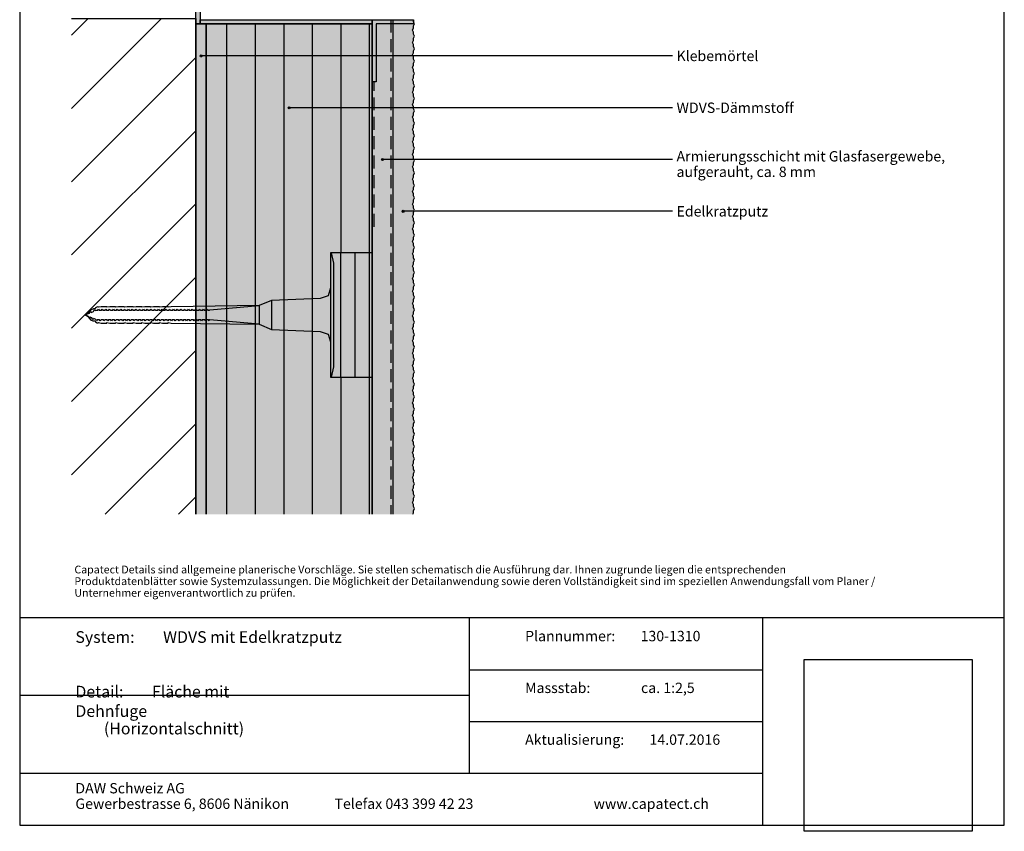
# Model space of a CAD drawing. Units: millimetres. Extents: x -238 to 238, y -349 to 346.
# Drawn here: x -238 to 238, y -349 to 43 of the extents above; entities that cross this region are included whole.
import ezdxf

# ---------------------------------------------------------------- set-up
doc = ezdxf.new("R2010")
doc.units = ezdxf.units.MM
doc.header["$LTSCALE"] = 25
doc.linetypes.add('HIDDEN', pattern=[0.375, 0.25, -0.125])
doc.layers.get('0').update_dxf_attribs({"linetype": 'CONTINUOUS'})
for name, color, linetype in [('Detail', 7, 'CONTINUOUS'), ('L', 7, 'CONTINUOUS'), ('SCHRAFF', 7, 'CONTINUOUS')]:
    doc.layers.add(name, color=color, linetype=linetype)
doc.styles.add('Arial', font='Arial.ttf')
picture_1 = doc.add_image_def('image1.tif', size_in_pixel=(395, 405))

# ---------------------------------------------------------------- blocks, each defined once
blk = doc.blocks.new('B')
at = {"layer": 'SCHRAFF'}
for points in [[(-152.500018, 59.500069), (-152.500018, 40.500069), (-150.500018, 40.500069), (-150.500018, 59.500069), (-152.500018, 59.500069)], [(-150.500018, 57.500069), (-67.500018, 57.500069), (-67.500018, 59.500069), (-150.500018, 59.500069), (-150.500018, 57.500069)], [(-150.500018, 40.500069), (-67.500018, 40.500069), (-67.500018, 42.500069), (-150.500018, 42.500069), (-150.500018, 40.500069)]]:
    blk.add_hatch(color=254, dxfattribs=at).paths.add_polyline_path(points, is_closed=False, flags=16)
blk = doc.blocks.new('B-3')
at = {"layer": 'SCHRAFF'}
blk.add_hatch(color=21, dxfattribs=at).paths.add_polyline_path([(-47.492939, -5.499932), (-47.492939, -6.499932), (-46.992939, -7.499932), (-47.492939, -8.499932), (-47.492939, -9.499932), (-47.992939, -10.499932), (-47.492939, -11.499932), (-47.492939, -12.499932), (-46.992939, -13.499932), (-47.492939, -14.499932), (-47.492939, -15.499932), (-47.992939, -16.499932), (-47.492939, -17.499932), (-47.492939, -18.499932), (-46.992939, -19.499932), (-47.492939, -20.499932), (-47.492939, -21.499932), (-47.992939, -22.499932), (-47.492939, -23.499932), (-47.492939, -24.499932), (-46.992939, -25.499932), (-47.492939, -26.499932), (-47.492939, -27.499932), (-47.992939, -28.499932), (-47.492939, -29.499932), (-47.492939, -30.499932), (-46.992939, -31.499932), (-47.492939, -32.499932), (-47.492939, -33.499932), (-47.992939, -34.499932), (-47.492939, -35.499932), (-47.492939, -36.499932), (-46.992939, -37.499932), (-47.492939, -38.499932), (-47.492939, -39.499932), (-47.992939, -40.499932), (-47.492939, -41.499932), (-47.492939, -42.499932), (-46.992939, -43.499932), (-47.492939, -44.499932), (-47.492939, -45.499932), (-47.992939, -46.499932), (-47.492939, -47.499932), (-47.492939, -48.499932), (-46.992939, -49.499932), (-47.492939, -50.499932), (-47.492939, -51.499932), (-47.992939, -52.499932), (-47.492939, -53.499932), (-47.492939, -54.499932), (-46.992939, -55.499932), (-47.492939, -56.499932), (-47.492939, -57.499932), (-47.992939, -58.499932), (-47.492939, -59.499932), (-47.492939, -60.499932), (-46.992939, -61.499932), (-47.492939, -62.499932), (-47.492939, -63.499932), (-47.992939, -64.499932), (-47.492939, -65.499932), (-47.492939, -66.499932), (-46.992939, -67.499932), (-47.492939, -68.499932), (-47.492939, -69.499932), (-47.992939, -70.499932), (-47.492939, -71.499932), (-47.492939, -72.499932), (-46.992939, -73.499932), (-47.492939, -74.499932), (-47.492939, -75.499932), (-47.992939, -76.499932), (-47.492939, -77.499932), (-47.492939, -78.499932), (-46.992939, -79.499932), (-47.492939, -80.499932), (-47.492939, -81.499932), (-47.992939, -82.499932), (-47.492939, -83.499932), (-47.492939, -84.499932), (-46.992939, -85.499932), (-47.492939, -86.499932), (-47.492939, -87.499932), (-47.992939, -88.499932), (-47.492939, -89.499932), (-47.492939, -90.499932), (-46.992939, -91.499932), (-47.492939, -92.499932), (-47.492939, -93.499932), (-47.992939, -94.499932), (-47.492939, -95.499932), (-47.492939, -96.499932), (-46.992939, -97.499932), (-47.492939, -98.499932), (-47.492939, -99.499932), (-47.992939, -100.499932), (-47.492939, -101.499932), (-47.492939, -102.499932), (-46.992939, -103.499932), (-47.492939, -104.499932), (-47.492939, -105.499932), (-47.992939, -106.499932), (-47.492939, -107.499932), (-47.492939, -108.499932), (-46.992939, -109.499932), (-47.492939, -110.499932), (-47.492939, -111.499932), (-47.992939, -112.499932), (-47.492939, -113.499932), (-47.492939, -114.499932), (-46.992939, -115.499932), (-47.492939, -116.499932), (-47.492939, -117.499932), (-47.992939, -118.499932), (-47.492939, -119.499932), (-47.492939, -120.499932), (-46.992939, -121.499932), (-47.492939, -122.499932), (-47.492939, -123.499932), (-47.992939, -124.499932), (-47.492939, -125.499932), (-47.492939, -126.492265), (-46.992939, -127.499932), (-47.492939, -128.499932), (-47.492939, -129.499932), (-47.992939, -130.499932), (-47.492939, -131.499932), (-47.492939, -132.499932), (-46.992939, -133.499932), (-47.492939, -134.499932), (-47.492939, -135.499932), (-47.992939, -136.499932), (-47.492939, -137.499932), (-47.492939, -138.499932), (-46.992939, -139.499932), (-47.492939, -140.499932), (-47.492939, -141.499932), (-47.992939, -142.499932), (-47.492939, -143.499932), (-47.492939, -144.499932), (-46.992939, -145.499932), (-47.492939, -146.499932), (-47.492939, -147.499932), (-47.992939, -148.499932), (-47.492939, -149.499932), (-47.492939, -150.499932), (-46.992939, -151.499932), (-47.492939, -152.499932), (-47.492939, -153.499932), (-47.992939, -154.499932), (-47.492939, -155.499932), (-47.492939, -156.499932), (-46.992939, -157.499932), (-47.488541, -158.491135), (-47.492939, -159.499932), (-47.992939, -160.499932), (-47.492939, -161.499932), (-47.492939, -162.499932), (-46.992939, -163.499932), (-47.492939, -164.499932), (-47.492939, -165.499932), (-47.992939, -166.499932), (-47.492939, -167.499932), (-47.492939, -168.499932), (-46.992939, -169.499932), (-47.492939, -170.499932), (-47.492939, -171.499932), (-47.992939, -172.499932), (-47.492939, -173.499932), (-47.492939, -174.499932), (-46.992939, -175.499932), (-47.492939, -176.499932), (-47.492939, -177.499932), (-47.992939, -178.499932), (-47.492939, -179.499932), (-47.492939, -180.499932), (-46.992939, -181.499932), (-47.492939, -182.499932), (-47.492939, -183.499932), (-47.992939, -184.499932), (-47.492939, -185.499932), (-47.492939, -186.499932), (-46.992939, -187.499932), (-47.492939, -188.499932), (-47.492939, -189.499932), (-47.992939, -190.499932), (-47.492939, -191.499932), (-47.492939, -192.499932), (-46.992939, -193.499932), (-47.492939, -194.499932), (-47.492939, -195.499932), (-47.867944, -196.249941), (-57.500018, -196.249941), (-57.500018, 42.500068), (-47.492939, 42.500068), (-47.492939, 41.500068), (-46.992939, 40.500068), (-47.492939, 39.500068), (-47.492939, 38.500068), (-47.992939, 37.500068), (-47.492939, 36.500068), (-47.492939, 35.500068), (-47.000018, 34.514225), (-47.492939, 33.500068), (-47.492939, 32.500068), (-47.992939, 31.500068), (-47.492939, 30.500068), (-47.492939, 29.500068), (-46.992939, 28.500068), (-47.492939, 27.500068), (-47.492939, 26.500068), (-47.992939, 25.500068), (-47.492939, 24.500068), (-47.492939, 23.500068), (-46.992939, 22.500068), (-47.492939, 21.500068), (-47.492939, 20.500068), (-47.992939, 19.500068), (-47.492939, 18.500068), (-47.492939, 17.500068), (-46.992939, 16.500068), (-47.492939, 15.500068), (-47.492939, 14.500068), (-47.992939, 13.500068), (-47.492939, 12.500068), (-47.492939, 11.507735), (-46.992939, 10.500068), (-47.492939, 9.500068), (-47.492939, 8.500068), (-47.992939, 7.500068), (-47.492939, 6.500068), (-47.492939, 5.500068), (-46.992939, 4.500068), (-47.492939, 3.500068), (-47.492939, 2.500068), (-47.992939, 1.500068), (-47.492939, 0.500068), (-47.492939, -0.499932), (-46.992939, -1.499932), (-47.492939, -2.499932), (-47.492939, -3.499932), (-47.992939, -4.499932), (-47.492939, -5.499932)], is_closed=False, flags=16)
blk = doc.blocks.new('B-4')
at = {"layer": 'SCHRAFF'}
for points in [[(-57.500018, 57.500069), (-57.500018, 296.250078), (-67.500018, 296.250078), (-67.500018, 57.231675), (-67.500018, 57.500069), (-57.500018, 57.500069)], [(-57.500018, -196.249941), (-57.500018, 42.500068), (-67.500018, 42.500068), (-67.500018, -196.249941), (-57.500018, -196.249941)]]:
    blk.add_hatch(color=9, dxfattribs=at).paths.add_polyline_path(points, is_closed=False, flags=16)
blk = doc.blocks.new('B-6')
at = {"layer": 'Detail', "color": 6, "linetype": 'CONTINUOUS'}
for points in [[(-67.500018, 296.250078), (-67.500018, 57.500069), (-57.500018, 57.500069), (-57.500018, 296.250078)], [(-67.500018, -196.249841), (-67.500018, 42.500068), (-57.500018, 42.500068), (-57.500018, -196.249841)]]:
    blk.add_lwpolyline(points, dxfattribs=at)
blk = doc.blocks.new('B-7')
at = {"layer": 'SCHRAFF'}
blk.add_hatch(color=51, dxfattribs=at).paths.add_polyline_path([(-87.500018, -129.999882), (-67.500018, -129.999882), (-67.500018, -69.999882), (-87.500018, -69.999882), (-87.500018, -129.999882)], is_closed=False, flags=16)
at = {"layer": 'SCHRAFF', "linetype": 'CONTINUOUS'}
h = blk.add_hatch(dxfattribs=at)
h.set_pattern_fill('_U', color=9, style=0, pattern_type=0)
h.set_pattern_definition([(90, (-0, 0), (-6.875, 0), [])])
h.paths.add_polyline_path([(-67.500018, -129.999882), (-67.500018, -69.999882), (-87.500018, -69.999882), (-87.500018, -129.999882), (-67.500018, -129.999882)], is_closed=False, flags=16)
blk = doc.blocks.new('B-8')
at = {"layer": 'SCHRAFF'}
blk.add_hatch(color=51, dxfattribs=at).paths.add_polyline_path([(-67.500018, -196.249941), (-67.500018, -129.999882), (-87.500018, -129.999882), (-87.500018, -69.999882), (-67.500018, -69.999882), (-67.500018, 40.500069), (-147.500018, 40.500069), (-147.500018, -196.249941), (-67.500018, -196.249941)], is_closed=False, flags=16)
at = {"layer": 'SCHRAFF', "linetype": 'CONTINUOUS'}
h = blk.add_hatch(dxfattribs=at)
h.set_pattern_fill('_U', color=9, style=0, pattern_type=0)
h.set_pattern_definition([(90, (-0, 0), (-13.75, 0), [])])
h.paths.add_polyline_path([(-147.500018, 40.500069), (-147.500018, -196.249941), (-67.500018, -196.249941), (-67.500018, -129.999882), (-87.500018, -129.999882), (-87.500018, -69.999882), (-67.500018, -69.999882), (-67.500018, 40.500069), (-147.500018, 40.500069)], is_closed=False, flags=16)
blk = doc.blocks.new('B-9')
at = {"layer": 'SCHRAFF'}
image = blk.add_image(picture_1, insert=(140.969928, -349.249941), size_in_units=(80.95051, 82.99989), dxfattribs=at)
image.dxf.flags = 7
blk = doc.blocks.new('B-14')
at = {"layer": 'SCHRAFF'}
for points in [[(-152.500018, 59.500069), (-147.500018, 59.500069), (-147.500018, 296.250078), (-152.500018, 296.250078), (-152.500018, 59.500069)], [(-152.500018, 40.500069), (-147.500018, 40.500069), (-147.500018, -196.249941), (-152.500018, -196.249941), (-152.500018, 40.500069)]]:
    blk.add_hatch(color=254, dxfattribs=at).paths.add_polyline_path(points, is_closed=False, flags=16)
blk = doc.blocks.new('B-15')
at = {"layer": 'Detail', "color": 3, "linetype": 'CONTINUOUS'}
for points in [[(-152.500018, 296.250078), (-152.500018, 59.500069), (-147.500018, 59.500069), (-147.500018, 296.250078)], [(-152.500018, -196.249941), (-152.500018, 40.500069), (-147.500018, 40.500069), (-147.500018, -196.249941)]]:
    blk.add_lwpolyline(points, dxfattribs=at)
blk = doc.blocks.new('B-21')
at = {"layer": 'Detail', "color": 7, "char_height": 4.999987, "attachment_point": 7, "style": 'Arial'}
for s, insert, width in [('Armierungsschicht mit Glasfasergewebe, ', (79.375021, -27.499872), 134.66215), ('aufgerauht, ca. 8 mm', (79.375021, -34.999853), 68.984821)]:
    blk.add_mtext(s, dxfattribs=dict(at, insert=insert, width=width))
blk = doc.blocks.new('B-22')
at = {"layer": 'Detail', "color": 7, "insert": (79.375021, -47.499883), "char_height": 4.999987, "width": 44.257385, "attachment_point": 1, "style": 'Arial'}
blk.add_mtext('Edelkratzputz', dxfattribs=at)
blk = doc.blocks.new('B-26')
at = {"layer": 'Detail', "color": 9, "linetype": 'HIDDEN'}
blk.add_lwpolyline([(-58.500018, 42.500068), (-58.500018, -196.249941)], dxfattribs=at)
blk = doc.blocks.new('B-28')
at = {"layer": 'Detail', "color": 7, "insert": (79.375021, 2.500114), "char_height": 4.99999, "width": 59.482357, "attachment_point": 1, "style": 'Arial'}
blk.add_mtext('WDVS-Dämmstoff', dxfattribs=at)
blk = doc.blocks.new('B-29')
at = {"layer": 'SCHRAFF'}
blk.add_hatch(color=7, dxfattribs=at).paths.add_polyline_path([(-107.000018, 0.000118, 1), (-108.000018, 0.000118, 1), (-107.000018, 0.000118)], is_closed=False, flags=16)
at = {"layer": 'Detail', "color": 7, "linetype": 'CONTINUOUS'}
blk.add_circle((-107.500018, 0.000118), 0.5, dxfattribs=at)
blk = doc.blocks.new('B-30')
at = {"layer": 'SCHRAFF'}
blk.add_hatch(color=7, dxfattribs=at).paths.add_polyline_path([(-62.000018, -24.999882, 1), (-63.000018, -24.999882, 1), (-62.000018, -24.999882)], is_closed=False, flags=16)
at = {"layer": 'Detail', "color": 7, "linetype": 'CONTINUOUS'}
blk.add_circle((-62.500018, -24.999882), 0.5, dxfattribs=at)
blk = doc.blocks.new('B-31')
at = {"layer": 'SCHRAFF'}
blk.add_hatch(color=7, dxfattribs=at).paths.add_polyline_path([(-51.996479, -49.999882, 1), (-52.996479, -49.999882, 1), (-51.996479, -49.999882)], is_closed=False, flags=16)
at = {"layer": 'Detail', "color": 7, "linetype": 'CONTINUOUS'}
blk.add_circle((-52.496479, -49.999882), 0.5, dxfattribs=at)
blk = doc.blocks.new('B-32')
at = {"layer": 'Detail', "color": 7, "char_height": 3.74999, "attachment_point": 7, "style": 'Arial'}
for s, insert, width in [('Capatect Details sind allgemeine planerische Vorschläge. Sie stellen schematisch die Ausführung dar. Ihnen zugrunde liegen die entsprechenden ', (-211.093768, -225.937528), 353.428963), ('Produktdatenblätter sowie Systemzulassungen. Die Möglichkeit der Detailanwendung sowie deren Vollständigkeit sind im speziellen Anwendungsfall vom Planer / ', (-211.093768, -231.562513), 392.764473), ('Unternehmer eigenverantwortlich zu prüfen. ', (-211.093768, -237.187498), 107.887184)]:
    blk.add_mtext(s, dxfattribs=dict(at, insert=insert, width=width))
blk = doc.blocks.new('B-33')
at = {"layer": 'Detail', "color": 6, "linetype": 'CONTINUOUS'}
blk.add_lwpolyline([(237.500023, -246.249941), (-237.500018, -246.249941)], dxfattribs=at)
blk = doc.blocks.new('B-34')
at = {"layer": 'Detail', "color": 7, "insert": (-210.625002, -252.656291), "char_height": 5.625, "width": 137.26125, "attachment_point": 1, "style": 'Arial'}
blk.add_mtext('System:\tWDVS mit Edelkratzputz', dxfattribs=at)
blk = doc.blocks.new('B-35')
at = {"layer": 'Detail', "color": 7, "char_height": 5.625, "attachment_point": 7, "style": 'Arial'}
for s, insert, width in [('Detail:\tFläche mit Dehnfuge', (-210.625002, -295.781291), 99.343125), ('\t(Horizontalschnitt)', (-210.625002, -304.218791), 89.775)]:
    blk.add_mtext(s, dxfattribs=dict(at, insert=insert, width=width))
blk = doc.blocks.new('B-36')
at = {"layer": 'Detail', "color": 7, "insert": (6.314834, -252.500041), "char_height": 5, "width": 93.7125, "attachment_point": 1, "style": 'Arial'}
blk.add_mtext('Plannummer:\t130-1310', dxfattribs=at)
blk = doc.blocks.new('B-37')
at = {"layer": 'Detail', "color": 7, "insert": (6.314834, -277.500041), "char_height": 5, "width": 91.035, "attachment_point": 1, "style": 'Arial'}
blk.add_mtext('Massstab:\t\tca. 1:2,5', dxfattribs=at)
blk = doc.blocks.new('B-38')
at = {"layer": 'Detail', "color": 7, "insert": (6.314834, -302.500041), "char_height": 5, "width": 99.435, "attachment_point": 1, "style": 'Arial'}
blk.add_mtext('Aktualisierung:\t14.07.2016', dxfattribs=at)
blk = doc.blocks.new('B-39')
at = {"layer": 'Detail', "color": 6, "linetype": 'CONTINUOUS'}
for points in [[(-20.560166, -321.249941), (-20.560166, -246.249941)], [(-20.560166, -271.249941), (120.969928, -271.249941)], [(-20.560166, -296.249941), (120.969928, -296.249941)], [(-237.500018, -321.249941), (120.969928, -321.249941)]]:
    blk.add_lwpolyline(points, dxfattribs=at)
blk = doc.blocks.new('B-40')
at = {"layer": 'Detail', "color": 6, "linetype": 'CONTINUOUS'}
blk.add_lwpolyline([(-20.560166, -283.749941), (-237.500018, -283.749941)], dxfattribs=at)
blk = doc.blocks.new('B-41')
at = {"layer": 'Detail', "color": 7, "insert": (-85.625009, -339.999986), "char_height": 4.99998, "width": 71.767213, "attachment_point": 7, "style": 'Arial'}
blk.add_mtext('Telefax 043 399 42 23', dxfattribs=at)
blk = doc.blocks.new('B-42')
at = {"layer": 'Detail', "color": 7, "insert": (39.374992, -339.999993), "char_height": 4.999982, "width": 54.599803, "attachment_point": 7, "style": 'Arial'}
blk.add_mtext('www.capatect.ch', dxfattribs=at)
blk = doc.blocks.new('B-43')
at = {"layer": 'Detail', "color": 6, "linetype": 'CONTINUOUS'}
blk.add_lwpolyline([(120.969928, -346.249941), (120.969928, -246.249941)], dxfattribs=at)
blk = doc.blocks.new('B-44')
at = {"layer": 'Detail', "color": 6, "linetype": 'CONTINUOUS'}
blk.add_lwpolyline([(-237.500018, -346.249941), (237.500023, -346.249941), (237.500023, 346.250078), (-237.500018, 346.250078), (-237.500018, -346.249941)], dxfattribs=at)
blk = doc.blocks.new('B-48')
at = {"layer": 'Detail', "color": 7, "linetype": 'CONTINUOUS'}
for points in [[(77.500024, -24.999882), (-62.500018, -24.999882)], [(77.500024, -49.999882), (-52.496479, -49.999882)]]:
    blk.add_lwpolyline(points, dxfattribs=at)
blk = doc.blocks.new('B-49')
at = {"layer": 'Detail', "color": 7, "linetype": 'CONTINUOUS'}
blk.add_lwpolyline([(77.500025, 0.000119), (-107.500018, 0.000118)], dxfattribs=at)
blk = doc.blocks.new('B-51')
at = {"layer": 'SCHRAFF', "linetype": 'CONTINUOUS'}
h = blk.add_hatch(dxfattribs=at)
h.set_pattern_fill('_U', color=9, style=0, pattern_type=0)
h.set_pattern_definition([(45, (-0, 0), (-17.6777, 17.6777), [])])
h.paths.add_polyline_path([(-152.500018, 43.000069), (-152.500018, -196.249941), (-212.500018, -196.249941), (-212.500018, 43.000069), (-152.500018, 43.000069)], is_closed=False, flags=16)
blk = doc.blocks.new('B-53')
at = {"layer": 'Detail', "color": 7, "insert": (79.375021, 27.500114), "char_height": 4.99999, "width": 38.902407, "attachment_point": 1, "style": 'Arial'}
blk.add_mtext('Klebemörtel', dxfattribs=at)
blk = doc.blocks.new('B-54')
at = {"layer": 'Detail', "color": 7, "linetype": 'CONTINUOUS'}
blk.add_lwpolyline([(77.500025, 25.000119), (-150.000018, 25.000118)], dxfattribs=at)
blk = doc.blocks.new('B-55')
at = {"layer": 'SCHRAFF'}
blk.add_hatch(color=7, dxfattribs=at).paths.add_polyline_path([(-149.500018, 25.000118, 1), (-150.500018, 25.000118, 1), (-149.500018, 25.000118)], is_closed=False, flags=16)
at = {"layer": 'Detail', "color": 7, "linetype": 'CONTINUOUS'}
blk.add_circle((-150.000018, 25.000118), 0.5, dxfattribs=at)
blk = doc.blocks.new('B-56')
at = {"layer": 'Detail', "color": 7, "char_height": 4.99998, "attachment_point": 7, "style": 'Arial'}
for s, insert, width in [('DAW Schweiz AG', (-210.625009, -332.500016), 58.117268), ('Gewerbestrasse 6, 8606 Nänikon', (-210.625009, -339.999986), 108.149567)]:
    blk.add_mtext(s, dxfattribs=dict(at, insert=insert, width=width))
blk = doc.blocks.new('B-61')
at = {"layer": 'Detail', "color": 6, "linetype": 'CONTINUOUS'}
blk.add_lwpolyline([(-47.867944, -196.249941), (-47.492939, -195.499932), (-47.492939, -194.499932), (-46.992939, -193.499932), (-47.492939, -192.499932), (-47.492939, -191.499932), (-47.992939, -190.499932), (-47.492939, -189.499932), (-47.492939, -188.499932), (-46.992939, -187.499932), (-47.492939, -186.499932), (-47.492939, -185.499932), (-47.992939, -184.499932), (-47.492939, -183.499932), (-47.492939, -182.499932), (-46.992939, -181.499932), (-47.492939, -180.499932), (-47.492939, -179.499932), (-47.992939, -178.499932), (-47.492939, -177.499932), (-47.492939, -176.499932), (-46.992939, -175.499932), (-47.492939, -174.499932), (-47.492939, -173.499932), (-47.992939, -172.499932), (-47.492939, -171.499932), (-47.492939, -170.499932), (-46.992939, -169.499932), (-47.492939, -168.499932), (-47.492939, -167.499932), (-47.992939, -166.499932), (-47.492939, -165.499932), (-47.492939, -164.499932), (-46.992939, -163.499932), (-47.492939, -162.499932), (-47.492939, -161.499932), (-47.992939, -160.499932), (-47.492939, -159.499932), (-47.488541, -158.491135), (-46.992939, -157.499932), (-47.492939, -156.499932), (-47.492939, -155.499932), (-47.992939, -154.499932), (-47.492939, -153.499932), (-47.492939, -152.499932), (-46.992939, -151.499932), (-47.492939, -150.499932), (-47.492939, -149.499932), (-47.992939, -148.499932), (-47.492939, -147.499932), (-47.492939, -146.499932), (-46.992939, -145.499932), (-47.492939, -144.499932), (-47.492939, -143.499932), (-47.992939, -142.499932), (-47.492939, -141.499932), (-47.492939, -140.499932), (-46.992939, -139.499932), (-47.492939, -138.499932), (-47.492939, -137.499932), (-47.992939, -136.499932), (-47.492939, -135.499932), (-47.492939, -134.499932), (-46.992939, -133.499932), (-47.492939, -132.499932), (-47.492939, -131.499932), (-47.992939, -130.499932), (-47.492939, -129.499932), (-47.492939, -128.499932), (-46.992939, -127.499932), (-47.492939, -126.492265), (-47.492939, -125.499932), (-47.992939, -124.499932), (-47.492939, -123.499932), (-47.492939, -122.499932), (-46.992939, -121.499932), (-47.492939, -120.499932), (-47.492939, -119.499932), (-47.992939, -118.499932), (-47.492939, -117.499932), (-47.492939, -116.499932), (-46.992939, -115.499932), (-47.492939, -114.499932), (-47.492939, -113.499932), (-47.992939, -112.499932), (-47.492939, -111.499932), (-47.492939, -110.499932), (-46.992939, -109.499932), (-47.492939, -108.499932), (-47.492939, -107.499932), (-47.992939, -106.499932), (-47.492939, -105.499932), (-47.492939, -104.499932), (-46.992939, -103.499932), (-47.492939, -102.499932), (-47.492939, -101.499932), (-47.992939, -100.499932), (-47.492939, -99.499932), (-47.492939, -98.499932), (-46.992939, -97.499932), (-47.492939, -96.499932), (-47.492939, -95.499932), (-47.992939, -94.499932), (-47.492939, -93.499932), (-47.492939, -92.499932), (-46.992939, -91.499932), (-47.492939, -90.499932), (-47.492939, -89.499932), (-47.992939, -88.499932), (-47.492939, -87.499932), (-47.492939, -86.499932), (-46.992939, -85.499932), (-47.492939, -84.499932), (-47.492939, -83.499932), (-47.992939, -82.499932), (-47.492939, -81.499932), (-47.492939, -80.499932), (-46.992939, -79.499932), (-47.492939, -78.499932), (-47.492939, -77.499932), (-47.992939, -76.499932), (-47.492939, -75.499932), (-47.492939, -74.499932), (-46.992939, -73.499932), (-47.492939, -72.499932), (-47.492939, -71.499932), (-47.992939, -70.499932), (-47.492939, -69.499932), (-47.492939, -68.499932), (-46.992939, -67.499932), (-47.492939, -66.499932), (-47.492939, -65.499932), (-47.992939, -64.499932), (-47.492939, -63.499932), (-47.492939, -62.499932), (-46.992939, -61.499932), (-47.492939, -60.499932), (-47.492939, -59.499932), (-47.992939, -58.499932), (-47.492939, -57.499932), (-47.492939, -56.499932), (-46.992939, -55.499932), (-47.492939, -54.499932), (-47.492939, -53.499932), (-47.992939, -52.499932), (-47.492939, -51.499932), (-47.492939, -50.499932), (-46.992939, -49.499932), (-47.492939, -48.499932), (-47.492939, -47.499932), (-47.992939, -46.499932), (-47.492939, -45.499932), (-47.492939, -44.499932), (-46.992939, -43.499932), (-47.492939, -42.499932), (-47.492939, -41.499932), (-47.992939, -40.499932), (-47.492939, -39.499932), (-47.492939, -38.499932), (-46.992939, -37.499932), (-47.492939, -36.499932), (-47.492939, -35.499932), (-47.992939, -34.499932), (-47.492939, -33.499932), (-47.492939, -32.499932), (-46.992939, -31.499932), (-47.492939, -30.499932), (-47.492939, -29.499932), (-47.992939, -28.499932), (-47.492939, -27.499932), (-47.492939, -26.499932), (-46.992939, -25.499932), (-47.492939, -24.499932), (-47.492939, -23.499932), (-47.992939, -22.499932), (-47.492939, -21.499932), (-47.492939, -20.499932), (-46.992939, -19.499932), (-47.492939, -18.499932), (-47.492939, -17.499932), (-47.992939, -16.499932), (-47.492939, -15.499932), (-47.492939, -14.499932), (-46.992939, -13.499932), (-47.492939, -12.499932), (-47.492939, -11.499932), (-47.992939, -10.499932), (-47.492939, -9.499932), (-47.492939, -8.499932), (-46.992939, -7.499932), (-47.492939, -6.499932), (-47.492939, -5.499932), (-47.992939, -4.499932), (-47.492939, -3.499932), (-47.492939, -2.499932), (-46.992939, -1.499932), (-47.492939, -0.499932), (-47.492939, 0.500068), (-47.992939, 1.500068), (-47.492939, 2.500068), (-47.492939, 3.500068), (-46.992939, 4.500068), (-47.492939, 5.500068), (-47.492939, 6.500068), (-47.992939, 7.500068), (-47.492939, 8.500068), (-47.492939, 9.500068), (-46.992939, 10.500068), (-47.492939, 11.507735), (-47.492939, 12.500068), (-47.992939, 13.500068), (-47.492939, 14.500068), (-47.492939, 15.500068), (-46.992939, 16.500068), (-47.492939, 17.500068), (-47.492939, 18.500068), (-47.992939, 19.500068), (-47.492939, 20.500068), (-47.492939, 21.500068), (-46.992939, 22.500068), (-47.492939, 23.500068), (-47.492939, 24.500068), (-47.992939, 25.500068), (-47.492939, 26.500068), (-47.492939, 27.500068), (-46.992939, 28.500068), (-47.492939, 29.500068), (-47.492939, 30.500068), (-47.992939, 31.500068), (-47.492939, 32.500068), (-47.492939, 33.500068), (-47.000018, 34.514225), (-47.492939, 35.500068), (-47.492939, 36.500068), (-47.992939, 37.500068), (-47.492939, 38.500068), (-47.492939, 39.500068), (-46.992939, 40.500068), (-47.492939, 41.500068), (-47.492939, 42.500068)], dxfattribs=at)
blk = doc.blocks.new('B-62')
at = {"layer": 'Detail', "color": 9, "linetype": 'CONTINUOUS'}
for points in [[(-87.500018, -129.999882), (-87.000018, -129.999882), (-86.000018, -124.999882), (-86.000018, -74.999882), (-87.000018, -69.999882), (-87.500018, -69.999882), (-87.500018, -86.999882), (-88.750018, -90.749882), (-92.500018, -91.999882), (-116.000018, -92.999882), (-122.000018, -95.499882), (-164.462215, -96.039882), (-165.828158, -96.286891), (-165.903911, -96.039882), (-168.686215, -96.039882), (-170.052158, -96.286891), (-170.127911, -96.039882), (-172.910215, -96.039882), (-174.276158, -96.286891), (-174.351827, -96.044682), (-177.134215, -96.039882), (-178.500158, -96.286891), (-178.575911, -96.039882), (-181.358215, -96.039882), (-182.724158, -96.286891), (-182.799911, -96.039882), (-185.582215, -96.039882), (-186.948158, -96.286891), (-187.023911, -96.039882), (-189.806215, -96.039882), (-191.172158, -96.286891), (-191.247911, -96.039882), (-194.030215, -96.039882), (-195.396158, -96.286891), (-195.471911, -96.039882), (-198.254215, -96.039882), (-199.458372, -96.322314), (-199.917355, -96.159882), (-200.894215, -96.594138), (-201.134215, -97.119882), (-201.902215, -97.119882), (-203.420108, -97.66085), (-204.253725, -99.039882), (-206.000018, -99.999882), (-204.253725, -100.959882), (-203.420108, -102.338914), (-202.157414, -102.866275), (-201.134215, -102.879882), (-200.894215, -103.405625), (-200.142059, -103.839882), (-199.692646, -103.839882), (-199.458372, -103.677449), (-198.254215, -103.959882), (-195.471911, -103.959882), (-195.396158, -103.712872), (-194.030215, -103.959882), (-191.247911, -103.959882), (-191.172158, -103.712872), (-189.806215, -103.959882), (-187.023911, -103.959882), (-186.948158, -103.712872), (-185.582215, -103.959882), (-182.799911, -103.959882), (-182.724158, -103.712872), (-181.358215, -103.959882), (-178.575911, -103.959882), (-178.500158, -103.712872), (-177.134215, -103.959882), (-174.351827, -103.955082), (-174.276158, -103.712872), (-172.910215, -103.959882), (-170.127911, -103.959882), (-170.052158, -103.712872), (-168.686215, -103.959882), (-165.903911, -103.959882), (-165.828158, -103.712872), (-164.462215, -103.959882), (-122.000018, -104.499882), (-116.000018, -106.999882), (-92.500018, -107.999882), (-88.750018, -109.249882), (-87.500018, -112.999882), (-87.500018, -129.999882)], [(-116.000018, -92.999882), (-116.000018, -106.979294)], [(-206.000018, -99.999882), (-203.886942, -99.124617), (-203.385367, -98.255863), (-202.996692, -98.755863), (-201.916355, -98.308373), (-201.41478, -97.439619), (-201.026105, -97.939619), (-200.447328, -97.699882), (-199.846289, -97.699882), (-199.557614, -97.199882), (-199.168939, -97.699882), (-198.036289, -97.699882), (-197.747614, -97.199882), (-197.358939, -97.699882), (-196.226289, -97.699882), (-195.937614, -97.199882), (-195.548939, -97.699882), (-194.416289, -97.699882), (-194.127614, -97.199882), (-193.738939, -97.699882), (-192.606289, -97.699882), (-192.317614, -97.199882), (-191.928939, -97.699882), (-190.796289, -97.699882), (-190.507614, -97.199882), (-190.118939, -97.699882), (-188.986289, -97.699882), (-188.697614, -97.199882), (-188.308939, -97.699882), (-187.176289, -97.699882), (-186.887614, -97.199882), (-186.498939, -97.699882), (-185.366289, -97.699882), (-185.077614, -97.199882), (-184.688939, -97.699882), (-183.556289, -97.699882), (-183.267614, -97.199882), (-182.878939, -97.699882), (-181.746289, -97.699882), (-181.457614, -97.199882), (-181.068939, -97.699882), (-179.936289, -97.699882), (-179.647614, -97.199882), (-179.258939, -97.699882), (-178.126289, -97.699882), (-177.837614, -97.199882), (-177.448939, -97.699882), (-176.316289, -97.699882), (-176.027614, -97.199882), (-175.638939, -97.699882), (-174.506289, -97.699882), (-174.217614, -97.199882), (-173.828939, -97.699882), (-172.696289, -97.699882), (-172.407614, -97.199882), (-172.018939, -97.699882), (-170.886289, -97.699882), (-170.597614, -97.199882), (-170.186425, -97.699882), (-169.076289, -97.699882), (-168.787614, -97.199882), (-168.398939, -97.699882), (-167.266289, -97.699882), (-166.977614, -97.199882), (-166.588939, -97.699882), (-165.456289, -97.699882), (-165.167614, -97.199882), (-164.778939, -97.699882), (-163.646289, -97.699882), (-163.357614, -97.199882), (-162.968939, -97.699882), (-161.836289, -97.699882), (-161.547614, -97.199882), (-161.158939, -97.699882), (-160.026289, -97.699882), (-159.737614, -97.199882), (-159.348939, -97.699882), (-158.216289, -97.699882), (-157.927614, -97.199882), (-157.538939, -97.699882), (-156.406289, -97.699882), (-156.117614, -97.199882), (-155.728939, -97.699882), (-154.596289, -97.699882), (-154.307614, -97.199882), (-153.918939, -97.699882), (-152.786289, -97.699882), (-152.497614, -97.199882), (-152.108939, -97.699882), (-150.976289, -97.699882), (-150.687614, -97.199882), (-150.298939, -97.699882), (-149.166289, -97.699882), (-148.877614, -97.199882), (-148.488939, -97.699882), (-147.356289, -97.699882), (-147.067614, -97.199882), (-146.678939, -97.699882), (-146.000018, -97.699882), (-145.826813, -97.599882), (-122.000018, -95.499882), (-122.000018, -104.499882), (-145.826813, -102.399882), (-146.000018, -102.299882), (-146.162614, -102.799882), (-146.451289, -102.299882), (-147.583939, -102.299882), (-147.972614, -102.799882), (-148.261289, -102.299882), (-149.393939, -102.299882), (-149.782614, -102.799882), (-150.071289, -102.299882), (-151.203939, -102.299882), (-151.592614, -102.799882), (-151.881289, -102.299882), (-153.013939, -102.299882), (-153.402614, -102.799882), (-153.691289, -102.299882), (-154.823939, -102.299882), (-155.212614, -102.799882), (-155.501289, -102.299882), (-156.633939, -102.299882), (-157.022614, -102.799882), (-157.311289, -102.299882), (-158.443939, -102.299882), (-158.832614, -102.799882), (-159.121289, -102.299882), (-160.253939, -102.299882), (-160.642614, -102.799882), (-160.931289, -102.299882), (-162.063939, -102.299882), (-162.452614, -102.799882), (-162.741289, -102.299882), (-163.873939, -102.299882), (-164.262614, -102.799882), (-164.551289, -102.299882), (-165.683939, -102.299882), (-166.072614, -102.799882), (-166.361289, -102.299882), (-167.493939, -102.299882), (-167.882614, -102.799882), (-168.171289, -102.299882), (-169.303939, -102.299882), (-169.692614, -102.799882), (-169.981289, -102.299882), (-171.113939, -102.299882), (-171.502614, -102.799882), (-171.791289, -102.299882), (-172.923939, -102.299882), (-173.312614, -102.799882), (-173.601289, -102.299882), (-174.733939, -102.299882), (-175.122614, -102.799882), (-175.411289, -102.299882), (-176.543939, -102.299882), (-176.932614, -102.799882), (-177.221289, -102.299882), (-178.353939, -102.299882), (-178.742614, -102.799882), (-179.031289, -102.299882), (-180.163939, -102.299882), (-180.552614, -102.799882), (-180.841289, -102.299882), (-181.973939, -102.299882), (-182.362614, -102.799882), (-182.651289, -102.299882), (-183.783939, -102.299882), (-184.172614, -102.799882), (-184.461289, -102.299882), (-185.593939, -102.299882), (-185.982614, -102.799882), (-186.271289, -102.299882), (-187.403939, -102.299882), (-187.792614, -102.799882), (-188.081289, -102.299882), (-189.213939, -102.299882), (-189.602614, -102.799882), (-189.891289, -102.299882), (-191.023939, -102.299882), (-191.412614, -102.799882), (-191.701289, -102.299882), (-192.833939, -102.299882), (-193.222614, -102.799882), (-193.511289, -102.299882), (-194.643939, -102.299882), (-195.032614, -102.799882), (-195.321289, -102.299882), (-196.453939, -102.299882), (-196.842614, -102.799882), (-197.131289, -102.299882), (-198.263939, -102.299882), (-198.652614, -102.799882), (-198.941289, -102.299882), (-200.073939, -102.299882), (-200.462614, -102.799882), (-200.846829, -102.134402), (-201.775689, -101.749656), (-202.164364, -102.249656), (-202.665938, -101.380902), (-203.449302, -101.056423), (-203.837977, -101.556423), (-204.339552, -100.687669), (-206.000018, -99.999882)]]:
    blk.add_lwpolyline(points, dxfattribs=at)
blk = doc.blocks.new('B-64')
at = {"layer": 'Detail', "color": 3, "linetype": 'CONTINUOUS'}
blk.add_lwpolyline([(-67.500018, -69.999882), (-87.500018, -69.999882), (-87.500018, -129.999882), (-67.500018, -129.999882), (-67.500018, -69.999882)], dxfattribs=at)
blk = doc.blocks.new('B-68')
at = {"layer": 'SCHRAFF'}
blk.add_hatch(color=250, dxfattribs=at).paths.add_polyline_path([(-65.500018, 12.500075), (-65.500018, 40.500075), (-47.500018, 40.500075), (-47.500018, 42.500075), (-67.500018, 42.500075), (-67.500018, 12.500075), (-65.500018, 12.500075)], is_closed=False, flags=16)
blk = doc.blocks.new('B-69')
at = {"layer": 'Detail', "color": 4, "linetype": 'CONTINUOUS'}
blk.add_lwpolyline([(-67.500018, 42.500075), (-47.500018, 42.500075), (-47.500018, 40.500075), (-65.500018, 40.500075), (-65.500018, 12.500075), (-67.500018, 12.500075), (-67.500018, 42.500075)], dxfattribs=at)
blk = doc.blocks.new('B-75')
at = {"layer": 'Detail', "color": 9, "linetype": 'HIDDEN'}
blk.add_lwpolyline([(-66.500018, -57.499925), (-66.500018, 12.500075)], dxfattribs=at)
blk = doc.blocks.new('B-76')
at = {"layer": 'Detail', "color": 6, "linetype": 'CONTINUOUS'}
for points in [[(-152.500018, 59.500069), (-150.500018, 59.500069), (-150.500018, 40.500069), (-152.500018, 40.500069), (-152.500018, 59.500069)], [(-150.500018, 57.500069), (-67.500018, 57.500069), (-67.500018, 59.500069), (-150.500018, 59.500069), (-150.500018, 57.500069)], [(-150.500018, 42.500069), (-67.500018, 42.500069), (-67.500018, 40.500069), (-150.500018, 40.500069), (-150.500018, 42.500069)]]:
    blk.add_lwpolyline(points, dxfattribs=at)
blk = doc.blocks.new('B-77')
at = {"layer": 'L', "color": 3, "linetype": 'CONTINUOUS'}
blk.add_lwpolyline([(-147.500018, -196.249941), (-147.500018, 40.500069), (-67.500018, 40.500069), (-67.500018, -196.249941)], dxfattribs=at)
blk = doc.blocks.new('B-79')
at = {"layer": 'L', "color": 2, "linetype": 'CONTINUOUS'}
for points in [[(-212.500018, 57.000069), (-152.500018, 57.000069), (-152.500018, 296.250078)], [(-212.500018, 43.000069), (-152.500018, 43.000069), (-152.500018, -196.249941)]]:
    blk.add_lwpolyline(points, dxfattribs=at)

msp = doc.modelspace()

# ---------------------------------------------------------------- block references
for name in ['B-14', 'B-4', 'B', 'B-51', 'B-8', 'B-68', 'B-3', 'B-55', 'B-29', 'B-30', 'B-31', 'B-7', 'B-9']:
    msp.add_blockref(name, (0, 0))
at = {"layer": 'Detail'}
for name in ['B-44', 'B-15', 'B-6', 'B-76', 'B-69', 'B-26', 'B-61', 'B-54', 'B-53', 'B-75', 'B-49', 'B-28', 'B-21', 'B-48', 'B-22', 'B-62', 'B-64', 'B-32', 'B-33', 'B-39', 'B-43', 'B-34', 'B-36', 'B-35', 'B-37', 'B-40', 'B-38', 'B-56', 'B-41', 'B-42']:
    msp.add_blockref(name, (0, 0), dxfattribs=at)
at = {"layer": 'L'}
for name in ['B-79', 'B-77']:
    msp.add_blockref(name, (0, 0), dxfattribs=at)

doc.saveas('drawing.dxf')
